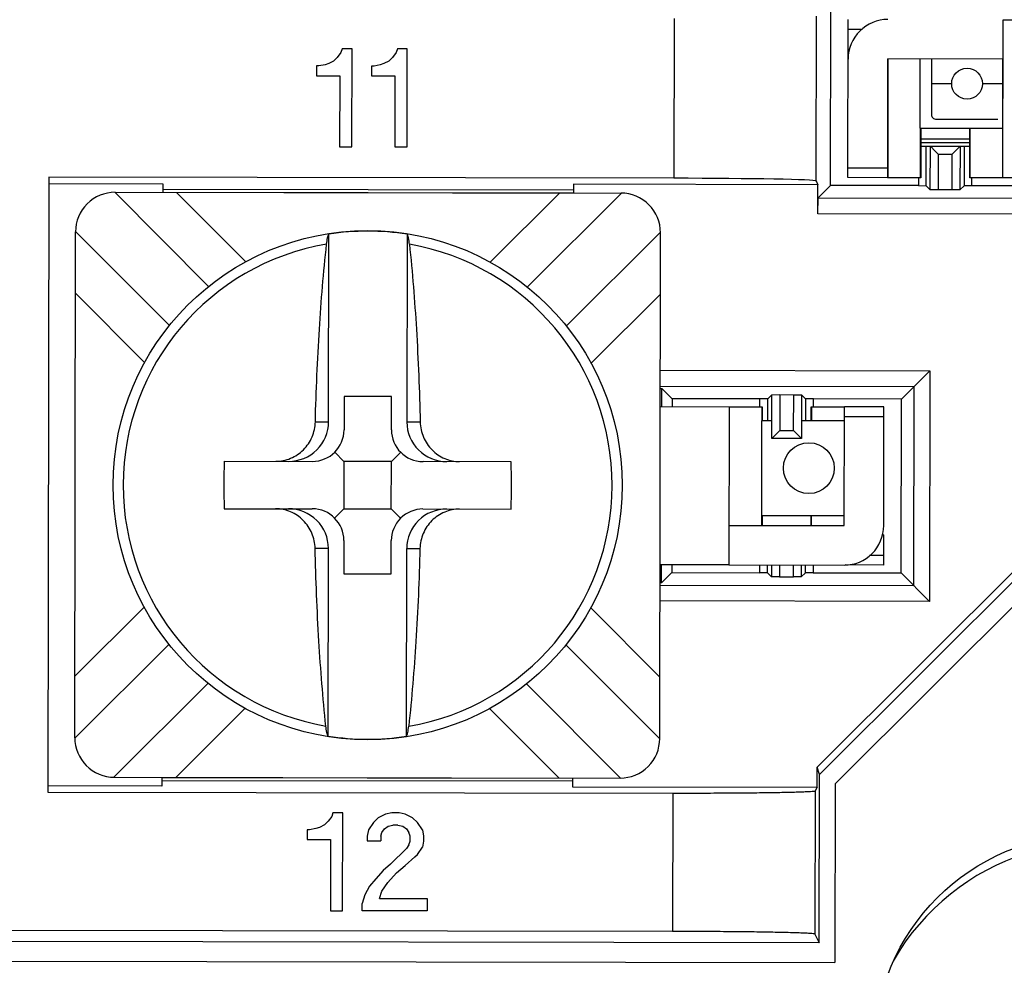
# Model space of a CAD drawing. Units: inches. Extents: x 0 to 34, y 0 to 22.
# Drawn here: x 18.9 to 19.3, y 2.2 to 2.5 of the extents above; entities that cross this region are included whole.
import ezdxf

# ---------------------------------------------------------------- set-up
doc = ezdxf.new("R2010")
doc.units = ezdxf.units.IN
doc.header["$LTSCALE"] = 1.87
doc.header["$MEASUREMENT"] = 0
doc.layers.get('0').update_dxf_attribs({"linetype": 'CONTINUOUS'})
doc.layers.add('3_ALL_AXES', color=7, linetype='CONTINUOUS')

msp = doc.modelspace()

# ---------------------------------------------------------------- linework, layer by layer
at = {"color": 7, "linetype": 'CONTINUOUS'}
for p, q in [((19.1981276428, 2.4685551539), (19.1982114411, 2.523555079)), ((19.2036314455, 2.4710467602), (19.2037076258, 2.5210467021)), ((19.2526313879, 2.4709721034), (19.2527075682, 2.5209720457)), ((19.2527075689, 2.5209720457), (19.2744575436, 2.5209389073)), ((19.0433037029, 2.5106285824), (19.0421388427, 2.5090803554)), ((19.0436929737, 2.5117904907), (19.0433037029, 2.5106285824)), ((19.0467929701, 2.5117857675), (19.0436929737, 2.5117904907)), ((19.0467457383, 2.4807858035), (19.0467929701, 2.5117857675)), ((19.0607411827, 2.5106020146), (19.0595763224, 2.5090537876)), ((19.0611304534, 2.5117639228), (19.0607411827, 2.5106020146)), ((19.0642304498, 2.5117591996), (19.0611304534, 2.5117639228)), ((19.064183218, 2.4807592356), (19.0642304498, 2.5117591996)), ((19.0382603048, 2.5067612621), (19.0363222166, 2.5063767146)), ((19.0394233938, 2.5071469905), (19.0382603048, 2.5067612621)), ((19.0409745728, 2.507919628), (19.0394233938, 2.5071469905)), ((19.0421388427, 2.5090803554), (19.0409745728, 2.507919628)), ((19.0556977846, 2.5067346942), (19.0537596964, 2.5063501467)), ((19.0568608736, 2.5071204226), (19.0556977846, 2.5067346942)), ((19.0584120526, 2.5078930601), (19.0568608736, 2.5071204226)), ((19.0595763224, 2.5090537876), (19.0584120526, 2.5078930601)), ((19.2161885662, 2.5085276716), (19.2161314309, 2.4710277151)), ((19.2526386001, 2.508522136), (19.2162386423, 2.5085775953)), ((19.2263163832, 2.5085622408), (19.2263163832, 2.4866508434)), ((19.230062433, 2.5085565333), (19.230062433, 2.490997268)), ((19.0355472175, 2.5063778953), (19.0355424944, 2.5032778989)), ((19.0363222166, 2.5063767146), (19.0355472175, 2.5063778953)), ((19.0529846973, 2.5063513275), (19.0529799741, 2.5032513311)), ((19.0537596964, 2.5063501467), (19.0529846973, 2.5063513275)), ((19.0355424944, 2.5032778989), (19.0429049858, 2.5032666814)), ((19.0429049858, 2.5032666814), (19.0428707428, 2.4807917075)), ((19.0529799741, 2.5032513311), (19.0603424656, 2.5032401135)), ((19.0603424656, 2.5032401135), (19.0603082225, 2.4807651396)), ((19.2315624396, 2.4894972604), (19.2510624462, 2.4894972604)), ((19.2263163832, 2.4866508434), (19.2526552769, 2.4866508434)), ((19.2266552459, 2.4866503271), (19.2266314188, 2.4710117172)), ((19.2421314007, 2.4709881013), (19.2421552646, 2.4866508434)), ((19.2266484112, 2.4821644784), (19.2421484291, 2.4821644784)), ((19.2421500249, 2.4832118537), (19.226650007, 2.4832118537)), ((19.0428707428, 2.4807917075), (19.0467457383, 2.4807858035)), ((19.0603082225, 2.4807651396), (19.064183218, 2.4807592356)), ((19.2266466548, 2.4810117058), (19.2421466368, 2.4809880899)), ((19.2283992015, 2.468487405), (19.2284182795, 2.4810090065)), ((19.229684832, 2.467197851), (19.2297056814, 2.481007045)), ((19.2297058716, 2.4810069492), (19.2312400298, 2.4794681374)), ((19.2312400298, 2.4794681374), (19.2322019646, 2.4785032067)), ((19.2365837088, 2.4784965307), (19.2390874196, 2.4809926554)), ((19.2390874196, 2.4809926557), (19.23906638, 2.4671835572)), ((19.2403750121, 2.4809907891), (19.240355934, 2.4684691877)), ((18.9508813026, 2.4711455468), (18.9505850718, 2.2767183828)), ((19.1485564809, 2.4708443673), (18.9508813026, 2.4711455468)), ((19.1935535289, 2.4699971851), (19.1941442133, 2.4688112122)), ((19.2161314309, 2.4710277151), (19.2036314455, 2.4710467602)), ((19.2266306753, 2.4710117183), (19.2161939966, 2.4710276198)), ((19.2525688229, 2.4709721988), (19.2421321442, 2.4709881002)), ((19.2743813633, 2.470938965), (19.2526313886, 2.4709721034)), ((18.9508783107, 2.4691818541), (18.9869215541, 2.4691269383)), ((18.9718740964, 2.4663998617), (19.1318739107, 2.4661560847)), ((18.9869215541, 2.4691269383), (18.9869173641, 2.4663769417)), ((18.9869174403, 2.4664269416), (19.1168307191, 2.4662290047)), ((19.1168320802, 2.4671224044), (18.9869188015, 2.4673203414)), ((18.9963740679, 2.4663625334), (18.9963741441, 2.4664125333)), ((19.0343741, 2.4663546363), (19.0343740238, 2.4663046363)), ((19.0693739832, 2.4662513101), (19.0693740594, 2.4663013101)), ((19.1073740153, 2.466243413), (19.1073739391, 2.4661934131)), ((19.1168348328, 2.4689290014), (19.1168306429, 2.4661790048)), ((19.1941442133, 2.4688112122), (19.1168348328, 2.4689290014)), ((19.1941301446, 2.459577419), (19.1941442133, 2.4688112122)), ((19.1981276429, 2.4685551538), (19.1941814617, 2.4646209793)), ((19.2258993325, 2.4685128407), (19.1981276429, 2.4685551538)), ((19.2258993325, 2.4685128407), (19.2283991961, 2.468487405)), ((19.229684832, 2.467197851), (19.2283991961, 2.468487405)), ((19.2321847009, 2.4671724153), (19.229684832, 2.467197851)), ((19.2365664451, 2.4671657393), (19.2321847009, 2.4671724153)), ((19.2390663746, 2.4671835572), (19.2365664451, 2.4671657393)), ((19.240355934, 2.4684691877), (19.2390663746, 2.4671835572)), ((19.2428558689, 2.4684870056), (19.240355934, 2.4684691877)), ((19.2706275586, 2.4684446924), (19.2428558689, 2.4684870056)), ((19.1941301446, 2.459577419), (19.1941814617, 2.4646209793)), ((19.1941814617, 2.4646209793), (19.2643715626, 2.4645140371)), ((19.2643638781, 2.4594704103), (19.1941301446, 2.459577419)), ((18.9591112888, 2.293919107), (18.9593550658, 2.4539189213)), ((19.0393885564, 2.393796912), (19.0394790301, 2.4531781363)), ((19.0642290014, 2.4531404271), (19.0641385277, 2.3937592027)), ((19.1441110741, 2.2936372399), (19.1443548511, 2.4536370541)), ((19.1442885495, 2.4101209087), (19.2295222656, 2.4099910459)), ((19.2205247732, 2.401020929), (19.2295222656, 2.4099910459)), ((19.2295222656, 2.4099910459), (19.2294110917, 2.3370235115)), ((19.1442798179, 2.4043900164), (19.1447812325, 2.4043849146)), ((19.144280865, 2.4050772819), (19.2244709543, 2.4049551036)), ((19.1447724739, 2.398636354), (19.1447812325, 2.4043849146)), ((19.1447812325, 2.4043849146), (19.1480248574, 2.4011313905)), ((19.2244709543, 2.4049551036), (19.2243751494, 2.3420748228)), ((19.0442757986, 2.4018281818), (19.0442597417, 2.3912894873)), ((19.0592757812, 2.4018053277), (19.0442757986, 2.4018281818)), ((19.0592597243, 2.3912666332), (19.0592757812, 2.4018053277)), ((19.1480248574, 2.4011313905), (19.1480210484, 2.3986314045)), ((19.1757965471, 2.4010890774), (19.1480248574, 2.4011313905)), ((19.177963152, 2.4010967081), (19.1757965471, 2.4010890774)), ((19.178296482, 2.4011068953), (19.177963152, 2.4010967081)), ((19.178285918, 2.3941733599), (19.178296482, 2.4011068953)), ((19.1795860359, 2.4023925257), (19.178296482, 2.4011068953)), ((19.1795648057, 2.3885833327), (19.1795860359, 2.4023925257)), ((19.1795860413, 2.4023925257), (19.1820859708, 2.4024103436)), ((19.1820859708, 2.4024103436), (19.1864677152, 2.4024036676)), ((19.1864677152, 2.4024036676), (19.1889675841, 2.4023782319)), ((19.1889675841, 2.4023782319), (19.1889465445, 2.3885691338)), ((19.1889675841, 2.4023782319), (19.1902532199, 2.4010886779)), ((19.1902532145, 2.4010886779), (19.1902426854, 2.3941779966)), ((19.1927530835, 2.4010632422), (19.1902532199, 2.4010886779)), ((19.2205247732, 2.4010209291), (19.1927530835, 2.4010632423)), ((19.2204409749, 2.3460210039), (19.2205247732, 2.4010209291)), ((19.1442710527, 2.398637118), (19.1660210274, 2.3986039795)), ((19.1660210274, 2.3986039795), (19.1659448471, 2.3486040373)), ((19.1660835931, 2.3986038842), (19.1765202718, 2.3985879828)), ((19.1765210152, 2.3985879817), (19.1765142932, 2.3941760591)), ((19.1920143117, 2.3941764206), (19.1920209972, 2.3985643658)), ((19.1920217406, 2.3985643646), (19.2024584193, 2.3985484632)), ((19.2024638498, 2.3610484114), (19.202520985, 2.3985483679)), ((19.2150209705, 2.3985293228), (19.202520985, 2.3985483679)), ((19.2149638353, 2.3610293664), (19.2150209705, 2.3985293228)), ((19.1795734045, 2.3941764206), (19.1762770131, 2.3941764206)), ((19.1762770131, 2.3941764206), (19.1762770131, 2.3641764206)), ((19.2025143239, 2.3941764206), (19.1889550878, 2.3941764206)), ((19.1820687071, 2.3910795527), (19.1795648057, 2.3885833327)), ((19.1889467347, 2.3885690383), (19.1795648057, 2.3885833327)), ((19.1874123863, 2.3901079459), (19.1864504515, 2.3910728766)), ((19.1889465445, 2.3885691341), (19.1874123863, 2.3901079459)), ((19.0413200394, 2.3842228903), (19.0442445057, 2.3812894989)), ((19.0621778796, 2.3841911111), (19.0592444883, 2.3812666448)), ((19.0063863974, 2.3813471798), (19.0342445173, 2.381304735)), ((19.0442445057, 2.3812894989), (19.0442216516, 2.3662895163)), ((19.0592444883, 2.3812666448), (19.0442445057, 2.3812894989)), ((19.0592216342, 2.3662666622), (19.0592444883, 2.3812666448)), ((19.0971025966, 2.3812089639), (19.0692444767, 2.3812514088)), ((19.0063635433, 2.3663471973), (19.0342216632, 2.3663047524)), ((19.0412882603, 2.3633650501), (19.0442216516, 2.3662895163)), ((19.0442216516, 2.3662895163), (19.0592216342, 2.3662666622)), ((19.0592216342, 2.3662666622), (19.0621461004, 2.3633332709)), ((19.0692216226, 2.3662514262), (19.0970797425, 2.3662089813)), ((19.1762770131, 2.3641764206), (19.2024686156, 2.3641764206)), ((19.176468585, 2.3641761288), (19.1764638038, 2.3610380253)), ((19.1919637858, 2.3610144094), (19.1919686034, 2.3641764206)), ((19.1660138159, 2.3610539469), (19.2024137736, 2.3609984877)), ((19.2149447902, 2.3485293809), (19.2149592644, 2.3580293698)), ((19.0442064155, 2.3562895279), (19.0441903587, 2.3457508335)), ((19.0591903413, 2.3457279794), (19.0592063981, 2.3562666739)), ((19.0392371384, 2.2944157341), (19.0393276121, 2.3537969584)), ((19.0639871097, 2.2943780249), (19.0640775835, 2.3537592492)), ((19.1659448471, 2.3486040373), (19.1441948724, 2.3486371757)), ((19.1446875351, 2.3428878405), (19.1446962936, 2.3486364117)), ((19.147944868, 2.3486314622), (19.147941059, 2.3461314655)), ((19.1659947709, 2.3485539615), (19.2023947286, 2.3484985022)), ((19.1782126177, 2.3460637166), (19.1782163835, 2.3485353405)), ((19.1795039757, 2.3485333787), (19.1794982481, 2.3447741626)), ((19.1888855757, 2.3485190848), (19.1888797963, 2.3447598688)), ((19.1901693503, 2.3460454992), (19.1901731161, 2.3485171231)), ((19.1938635761, 2.2846187522), (19.2589022756, 2.3494595661)), ((19.2604272647, 2.3479299229), (19.1946236854, 2.2823265563)), ((19.2149447902, 2.3485293809), (19.2027735325, 2.3485479251)), ((19.0441903587, 2.3457508335), (19.0591903413, 2.3457279794)), ((19.147941059, 2.3461314655), (19.1446875351, 2.3428878405)), ((19.147941059, 2.3461314655), (19.1757127488, 2.3460891523)), ((19.1778680655, 2.3460751035), (19.1757127488, 2.3460891523)), ((19.1782126125, 2.3460637166), (19.1778680655, 2.3460751035)), ((19.1794982481, 2.3447741626), (19.1782126125, 2.3460637166)), ((19.1819981171, 2.3447487269), (19.1794982481, 2.3447741626)), ((19.1901693503, 2.3460454992), (19.1888797909, 2.3447598688)), ((19.1926692851, 2.3460633172), (19.1901693503, 2.3460454992)), ((19.1926692851, 2.3460633171), (19.2204409749, 2.3460210039)), ((19.2204409749, 2.346021004), (19.2294110917, 2.3370235115)), ((19.1441850601, 2.3421970011), (19.2243751494, 2.3420748228)), ((19.1446875351, 2.3428878405), (19.1441861072, 2.3428842667)), ((19.1819981171, 2.344748727), (19.1863798615, 2.3447420509)), ((19.1888797909, 2.3447598688), (19.1863798615, 2.3447420509)), ((19.2646876344, 2.3442471211), (19.1995889339, 2.2793459717)), ((19.2294110917, 2.3370235115), (19.1441773756, 2.3371533743)), ((19.1938539662, 2.2783114337), (19.1938635761, 2.2846187522)), ((19.1946236854, 2.2823265563), (19.1938635761, 2.2846187522)), ((18.9715922292, 2.2814000765), (19.1315920435, 2.2811562994)), ((18.986635497, 2.2813771564), (18.9866313071, 2.2786271598)), ((18.9866340596, 2.2804337567), (19.1165473383, 2.2802358198)), ((18.9866354208, 2.2813271565), (19.1165486995, 2.2811292195)), ((18.9960921246, 2.2813127482), (18.9960922008, 2.2813627481)), ((19.0340921567, 2.2813048511), (19.0340920805, 2.2812548511)), ((19.0690920398, 2.2812015249), (19.069092116, 2.2812515248)), ((19.1070920719, 2.2811936278), (19.1070919957, 2.2811436279)), ((19.1165487757, 2.2811792195), (19.1165445858, 2.2784292229)), ((19.1945425685, 2.2290865098), (19.1946236854, 2.2823265563)), ((18.9505850718, 2.2767183828), (19.1482602501, 2.2764171951)), ((18.9866313071, 2.2786271598), (18.9505880637, 2.2786820756)), ((19.1165445858, 2.2784292229), (19.1938539662, 2.2783114337)), ((19.1938539662, 2.2783114337), (19.1932596707, 2.2771272662)), ((19.1995889339, 2.2793459717), (19.1995030751, 2.2228460369)), ((19.0407608603, 2.2701964281), (19.0403715895, 2.2690345198)), ((19.0438608567, 2.2701917049), (19.0407608603, 2.2701964281)), ((19.0438136249, 2.2391917409), (19.0438608567, 2.2701917049)), ((19.0593608387, 2.270168089), (19.0574227505, 2.2697835414)), ((19.061685836, 2.2701645466), (19.0593608387, 2.270168089)), ((19.0636227433, 2.2697740951), (19.061685836, 2.2701645466)), ((19.0392067293, 2.2674862928), (19.0380424594, 2.2663255653)), ((19.0403715895, 2.2690345198), (19.0392067293, 2.2674862928)), ((19.0535436222, 2.2670769485), (19.0519900817, 2.2647543128)), ((19.055095982, 2.2686245852), (19.0535436222, 2.2670769485)), ((19.0574227505, 2.2697835414), (19.055095982, 2.2686245852)), ((19.0659459694, 2.268608054), (19.0636227433, 2.2697740951)), ((19.0674936061, 2.2670556942), (19.0659459694, 2.268608054)), ((19.0690400619, 2.2647283353), (19.0674936061, 2.2670556942)), ((19.0326151041, 2.2647838327), (19.032610381, 2.2616838363)), ((19.0333901032, 2.2647826519), (19.0326151041, 2.2647838327)), ((19.0353281914, 2.2651671995), (19.0333901032, 2.2647826519)), ((19.0364912804, 2.2655529278), (19.0353281914, 2.2651671995)), ((19.0380424594, 2.2663255653), (19.0364912804, 2.2655529278)), ((19.0519900817, 2.2647543128), (19.0515996301, 2.2628174055)), ((19.0558621252, 2.2628109111), (19.0562513959, 2.2639728194)), ((19.0562513959, 2.2639728194), (19.0570281662, 2.2651341372)), ((19.0570281662, 2.2651341372), (19.0581918457, 2.2659073651)), ((19.0581918457, 2.2659073651), (19.0597424343, 2.2662925031)), ((19.0612924325, 2.2662901415), (19.0597424343, 2.2662925031)), ((19.0612924325, 2.2662901415), (19.0628418403, 2.2659002804)), ((19.0628418403, 2.2659002804), (19.0640031581, 2.2651235101)), ((19.0640031581, 2.2651235101), (19.064776386, 2.2639598306)), ((19.0651621144, 2.2627967416), (19.064776386, 2.2639598306)), ((19.0690400619, 2.2647283353), (19.0694246094, 2.2627902472)), ((19.032610381, 2.2616838363), (19.0399728724, 2.2616726188)), ((19.0399728724, 2.2616726188), (19.0399386294, 2.2391976448)), ((19.0515996301, 2.2628174055), (19.0515972685, 2.2612674073)), ((19.0515972685, 2.2612674073), (19.0558597636, 2.2612609129)), ((19.0558621252, 2.2628109111), (19.0558597636, 2.2612609129)), ((19.064770482, 2.2600848351), (19.0651597528, 2.2612467434)), ((19.0651597528, 2.2612467434), (19.0651621144, 2.2627967416)), ((19.0694222478, 2.261240249), (19.0690317963, 2.2593033416)), ((19.0694246094, 2.2627902472), (19.0694222478, 2.261240249)), ((19.0639937118, 2.2589235173), (19.0589485424, 2.2538936983)), ((19.064770482, 2.2600848351), (19.0639937118, 2.2589235173)), ((19.0674782557, 2.2569807059), (19.0690317963, 2.2593033416)), ((19.0635979466, 2.253499114), (19.0667020758, 2.2562068876)), ((19.0667020758, 2.2562068876), (19.0674782557, 2.2569807059)), ((19.0566205931, 2.2519597429), (19.0542914631, 2.2492507884)), ((19.0589485424, 2.2538936983), (19.0566205931, 2.2519597429)), ((19.0608819074, 2.2511782494), (19.0635979466, 2.253499114)), ((19.0542914631, 2.2492507884), (19.0523504229, 2.2469287431)), ((19.0581646874, 2.2480823858), (19.0608819074, 2.2511782494)), ((19.0523504229, 2.2469287431), (19.0507962919, 2.2442186079)), ((19.0554445154, 2.2430490244), (19.0562230568, 2.2453728409)), ((19.0562230568, 2.2453728409), (19.0581646874, 2.2480823858)), ((19.0507962919, 2.2442186079), (19.0500171601, 2.2415072918)), ((19.0554445154, 2.2430490244), (19.0705569978, 2.2430259989)), ((19.0705569978, 2.2430259989), (19.0705510938, 2.2391510034)), ((19.0399386294, 2.2391976448), (19.0438136249, 2.2391917409)), ((19.0500136177, 2.2391822945), (19.0500171601, 2.2415072918)), ((19.0705510938, 2.2391510034), (19.0500136177, 2.2391822945)), ((19.1481935632, 2.2326481528), (18.8992684521, 2.2330274088)), ((19.1931906112, 2.2318009623), (19.1945425685, 2.2290865098)), ((19.1945425685, 2.2290865098), (18.8992631332, 2.2295363999)), ((18.8860034371, 2.223322439), (19.1995030751, 2.2228460369))]:
    msp.add_line(p, q, dxfattribs=at)
at = {"color": 9, "linetype": 'CONTINUOUS'}
for p, q in [((19.1486335336, 2.521416919), (19.1485564809, 2.4708443673)), ((19.1935535289, 2.4699971851), (19.1936329542, 2.5221269818)), ((19.203703055, 2.5180467056), (19.208115439, 2.5180399829)), ((19.2040789818, 2.5115461253), (19.2036931515, 2.5115467131)), ((19.2162511318, 2.5085275762), (19.2161939966, 2.4710276198)), ((19.2525688229, 2.4709721988), (19.2526259966, 2.5084973599)), ((19.2364390569, 2.5007472868), (19.230062433, 2.5007472868)), ((19.2525624594, 2.5007472868), (19.2461858354, 2.5007472868)), ((19.2265125962, 2.4866505444), (19.2264887691, 2.4710119346)), ((19.2422740504, 2.470987884), (19.2422979146, 2.4866508434)), ((19.2322019647, 2.4785032387), (19.2321847009, 2.4671724153)), ((19.2322019647, 2.4785032387), (19.2365837089, 2.4784965627)), ((19.2365664451, 2.4671657393), (19.2365837089, 2.4784965627)), ((19.2161360018, 2.4740277116), (19.2036360163, 2.4740467567)), ((19.2259031415, 2.4710128268), (19.2258993325, 2.4685128407)), ((19.2428558689, 2.4684870055), (19.2428596779, 2.4709869917)), ((19.0014418113, 2.4366251858), (18.9717583088, 2.4663992784)), ((18.9913115126, 2.4663702467), (19.013173111, 2.4444419297)), ((19.0905081773, 2.4443241013), (19.1124364944, 2.4661856997)), ((19.1319896959, 2.4661551486), (19.1021813085, 2.4364374556)), ((18.9593557568, 2.4540344622), (18.9890519364, 2.4242476539)), ((19.0518554759, 2.4541176239), (19.0518557202, 2.4542779872)), ((19.1145466432, 2.4240354205), (19.1443545121, 2.4537525966)), ((18.9811870492, 2.412553188), (18.9593254508, 2.434481505)), ((19.1443252361, 2.4341996379), (19.122396919, 2.4123380395)), ((19.1757927381, 2.3985890913), (19.1757965471, 2.4010890774)), ((19.1820859708, 2.4024103436), (19.1820687071, 2.3910795206)), ((19.1864504514, 2.3910728446), (19.1864677152, 2.4024036675)), ((19.1927492745, 2.3985632562), (19.1927530835, 2.4010632423)), ((19.1763783655, 2.398588199), (19.1763716435, 2.3941762765)), ((19.1921569617, 2.3941764206), (19.1921636469, 2.3985641484)), ((19.2025164142, 2.3955483714), (19.2150163997, 2.3955293263)), ((19.0351923507, 2.3938033054), (19.0393885564, 2.393796912)), ((19.0683347334, 2.3937528094), (19.0641385277, 2.3937592027)), ((19.1820687071, 2.3910795206), (19.1864504514, 2.3910728446)), ((19.1763259353, 2.3641763461), (19.1763211541, 2.3610382426)), ((19.1921064355, 2.361014192), (19.1921112535, 2.3641764206)), ((19.2145631725, 2.3580299733), (19.2149592644, 2.3580293698)), ((19.0393276121, 2.3537969584), (19.0351314064, 2.3538033518)), ((19.0640775835, 2.3537592492), (19.0682737892, 2.3537528558)), ((19.214949361, 2.3515293774), (19.210458407, 2.3515362198)), ((19.1757127488, 2.3460891523), (19.1757165578, 2.3485891493)), ((19.1820038776, 2.3485295699), (19.1819981171, 2.344748727)), ((19.1863798615, 2.3447420509), (19.186385622, 2.3485228938)), ((19.192673018, 2.3485133143), (19.1926692851, 2.3460633171)), ((18.9591409038, 2.3133565233), (18.9810692208, 2.3352181217)), ((19.1222790907, 2.3350029732), (19.1441406891, 2.3130746561)), ((18.988910952, 2.3235117333), (18.9591118721, 2.2938033195)), ((19.1143971312, 2.3233247563), (19.1441099449, 2.2935212629)), ((18.9714766884, 2.2814007675), (19.0012795047, 2.3111129063)), ((19.1020202139, 2.3109346123), (19.1317075859, 2.2811566384)), ((19.0129579625, 2.3032320598), (18.9910296455, 2.2813704615)), ((19.1121546272, 2.2811859144), (19.0902930288, 2.3031142315)), ((19.0516104196, 2.293278174), (19.0516106639, 2.2934385372)), ((19.1482602501, 2.2764172033), (19.1481935632, 2.2326481445)), ((19.1932596707, 2.2771272662), (19.1931906112, 2.2318009623))]:
    msp.add_line(p, q, dxfattribs=at)
at = {"color": 7, "linetype": 'CONTINUOUS'}
for centre, radius in [((19.2413124462, 2.5007472868), 0.0048733651), ((19.0517330699, 2.3737780806), 0.0805), ((19.1912770131, 2.3791764206), 0.0080446194)]:
    msp.add_circle(centre, radius, dxfattribs=at)
for centre, radius, start, end in [((19.2162385661, 2.5085275954), 0.01255, 89.9127037535, 179.9127037535), ((19.231562433, 2.4909972604), 0.0015, 179.9998556173, 270.0005037592), ((18.9718550513, 2.4538998762), 0.0125, 89.9133050114, 179.9134378876), ((19.1318548656, 2.4536560992), 0.0125, 359.9119703582, 89.9120998654), ((19.0517330699, 2.3737780806), 0.0803396383, 81.0520042921, 98.7734032148), ((19.0342597533, 2.3913047234), 0.01, 269.9127037535, 359.9127037535), ((19.0692597127, 2.3912513972), 0.01, 179.9127037535, 269.9127037535), ((19.2045500519, 2.3735452474), 0.1983171806, 177.7453633208, 182.0800441862), ((18.8988996029, 2.3740109389), 0.1983336539, 357.7455434226, 2.0798640843), ((19.0342064271, 2.356304764), 0.01, 359.9127037535, 89.9127037535), ((19.0692063865, 2.3562514378), 0.01, 89.9127037535, 179.9127037535), ((19.2024138498, 2.3610484876), 0.01255, 269.9127037535, 359.9127037535), ((18.9716112743, 2.2939000619), 0.0125, 179.9133049722, 269.9134379106), ((19.0517330699, 2.3737780806), 0.0803395207, 261.0520042921, 278.7734032148), ((19.1316110886, 2.2936562849), 0.0125, 269.9133050141, 359.9134378861), ((19.2829471328, 2.1859255833), 0.075, 65.8044707228, 150.1203732372)]:
    msp.add_arc(centre, radius, start, end, dxfattribs=at)
at = {"color": 9, "linetype": 'CONTINUOUS'}
for radius, start, end in [(0.0773215727, 99.6674535668, 260.1584945774), (0.07732167, 279.6665546366, 80.1588528704)]:
    msp.add_arc((19.0517330699, 2.3737780806), radius, start, end, dxfattribs=at)
at = {"color": 7, "linetype": 'CONTINUOUS'}
for centre, major_axis, ratio, start_param, end_param in [((19.1485552841, 2.4700588903), (0.0449999478, -6.85623e-05), 0.0174550649, 0.0087266463, 1.5707963268), ((19.0267336749, 2.3938161931), (-0.0126548815, 1.92811e-05), 0.9877599823, 1.5707963268, 3.1415926536), ((19.0767934092, 2.3937399217), (-0.0126548815, 1.92811e-05), 0.9877599823, 0, 1.5707963268), ((19.0266727307, 2.3538162395), (0.0126548815, -1.92811e-05), 0.9877599823, -0, 1.5707963268), ((19.0767324649, 2.3537399681), (0.0126548815, -1.92811e-05), 0.9877599823, 1.5707963268, 3.1415926536)]:
    msp.add_ellipse(centre, major_axis=major_axis, ratio=ratio, start_param=start_param, end_param=end_param, dxfattribs=at)
for points in [[(19.2161885662, 2.5085276716), (19.2161886097, 2.5085562535), (19.2162138166, 2.5085776331), (19.2162386423, 2.5085775953)], [(19.2024638498, 2.3610484114), (19.2024638062, 2.3610198295), (19.2024385993, 2.3609984499), (19.2024137736, 2.3609984877)]]:
    msp.add_open_spline(points, degree=3, dxfattribs=at)
for points, knots in [([(19.0387495645, 2.4500025992), (19.0388236172, 2.450680286), (19.0389482486, 2.4516002273), (19.039228658, 2.4526542236), (19.0393858333, 2.4530385338), (19.0394790301, 2.4531781363)], [0, 0, 0, 0, 0.6244419748, 0.8462504739, 1, 1, 1, 1]), ([(19.0649487871, 2.4499626819), (19.0648767996, 2.4506405938), (19.0647549566, 2.4515609149), (19.0644777879, 2.4526157714), (19.0643217674, 2.4530005487), (19.0642290014, 2.4531404271)], [0, 0, 0, 0, 0.6244441, 0.8462587969, 1, 1, 1, 1]), ([(19.0351923507, 2.3938033054), (19.0354377458, 2.4035993744), (19.0362352866, 2.4223614248), (19.0377746954, 2.4410802949), (19.0387495645, 2.4500025992)], [0, 0, 0, 0, 0.5219376193, 1, 1, 1, 1]), ([(19.0649487871, 2.4499626819), (19.0658964572, 2.4410375081), (19.067378823, 2.4223140344), (19.0681191855, 2.4035496407), (19.0683347334, 2.3937528094)], [0, 0, 0, 0, 0.4780591786, 1, 1, 1, 1]), ([(19.0226556608, 2.3813223919), (19.0242592996, 2.3813199659), (19.0275215116, 2.3819821695), (19.0316418573, 2.3847748652), (19.0344373566, 2.3889112148), (19.0351517244, 2.3921808494), (19.0351923509, 2.3938034652)], [0, 0, 0, 0, 0.2474172586, 0.4978815357, 0.749576704, 1, 1, 1, 1]), ([(19.0683347337, 2.3937529702), (19.0683704184, 2.3921301296), (19.0690748861, 2.3888581929), (19.0718579512, 2.3847133472), (19.0759697496, 2.3819082937), (19.0792297879, 2.3812362121), (19.0808333348, 2.3812337519)], [0, 0, 0, 0, 0.2504400453, 0.502139115, 0.7525969004, 1, 1, 1, 1]), ([(19.0351314062, 2.353803191), (19.035095724, 2.355425912), (19.034391321, 2.3586977447), (19.0316083793, 2.3628426479), (19.0274965117, 2.3656478391), (19.0242363752, 2.366319949), (19.022632805, 2.3663224093)], [0, 0, 0, 0, 0.2504216195, 0.5021241781, 0.7525932902, 1, 1, 1, 1]), ([(19.080810479, 2.3662337693), (19.0792068743, 2.3662361953), (19.0759447206, 2.3655740169), (19.0718243856, 2.3627813934), (19.0690288155, 2.3586450482), (19.0683144171, 2.3553753561), (19.0682737889, 2.353752696)], [0, 0, 0, 0, 0.24741203, 0.4978729024, 0.7495698417, 1, 1, 1, 1]), ([(19.0385173527, 2.2975934793), (19.037569677, 2.3065187063), (19.0360873138, 2.3252421803), (19.0353469536, 2.344006574), (19.0351314064, 2.3538033518)], [0, 0, 0, 0, 0.4780620285, 1, 1, 1, 1]), ([(19.0682737892, 2.3537528558), (19.0680283893, 2.3439567268), (19.0672308511, 2.3251946763), (19.0656914379, 2.3064758065), (19.0647165754, 2.2975535619)], [0, 0, 0, 0, 0.5219408214, 1, 1, 1, 1]), ([(19.0392371384, 2.2944157341), (19.0391444045, 2.2945556504), (19.0389883406, 2.2949404011), (19.0387112136, 2.2959952817), (19.0385892609, 2.2969155655), (19.0385173527, 2.2975934793)], [0, 0, 0, 0, 0.1537540786, 0.3755612448, 1, 1, 1, 1]), ([(19.0639871097, 2.2943780249), (19.0640802699, 2.2945176583), (19.0642375013, 2.294901938), (19.064517847, 2.2959559666), (19.0646426022, 2.2968758747), (19.0647165754, 2.2975535619)], [0, 0, 0, 0, 0.1537545727, 0.3755649649, 1, 1, 1, 1]), ([(19.1482602501, 2.2764171951), (19.1511698464, 2.2764127621), (19.1568806919, 2.2764136597), (19.165173637, 2.2764438428), (19.1728250831, 2.2765012106), (19.1795404301, 2.2765843441), (19.1844360219, 2.2766735932), (19.1876926632, 2.2767630499), (19.1895960462, 2.2768219976), (19.1910809065, 2.2769031697), (19.1922185139, 2.2769372926), (19.1928203447, 2.277063559), (19.1932197113, 2.2770485814), (19.1932591974, 2.277127267)], [0, 0, 0, 0, 0.1938779018, 0.3805336102, 0.5525989846, 0.7037187065, 0.8280884628, 0.8787326526, 0.9210054315, 0.95453516, 0.9789760656, 0.9941337312, 1, 1, 1, 1]), ([(19.1931901379, 2.231800963), (19.1931508918, 2.2318797684), (19.1927514819, 2.2318660081), (19.1921500391, 2.2319941076), (19.1910125418, 2.2320316968), (19.1895279367, 2.2321173932), (19.1876247432, 2.2321821406), (19.1843683907, 2.2322815206), (19.1794730947, 2.2323856871), (19.1727580328, 2.2324892834), (19.1651067958, 2.2325699665), (19.1568139788, 2.2326254199), (19.1511031604, 2.2326437196), (19.1481935632, 2.2326481528)], [0, 0, 0, 0, 0.0058662609, 0.0210239109, 0.0454648041, 0.0789945067, 0.1212672596, 0.1719114338, 0.2962811532, 0.4474008585, 0.6194662449, 0.8061220442, 1, 1, 1, 1])]:
    msp.add_open_spline(points, degree=3, knots=knots, dxfattribs=at)
at = {"layer": '3_ALL_AXES', "color": 7, "linetype": 'CONTINUOUS'}
msp.add_circle((19.2799611925, 2.1952237389), 0.068, dxfattribs=at)

doc.saveas('drawing.dxf')
